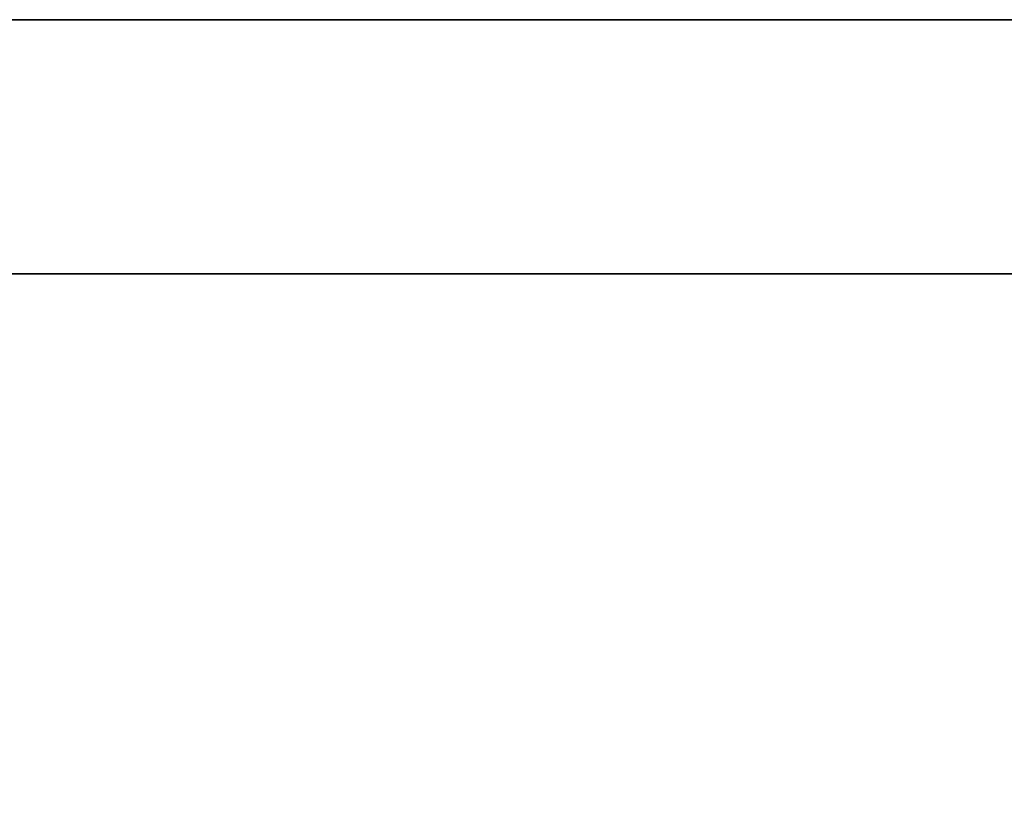
# Model space of a CAD drawing. Units: millimetres. Extents: x 25422 to 33738, y 41041 to 46922.
# Drawn here: x 28686 to 28783, y 41877 to 41953 of the extents above; entities that cross this region are included whole.
import ezdxf

# ---------------------------------------------------------------- set-up
doc = ezdxf.new("R2010")
doc.units = ezdxf.units.MM
doc.layers.add('Visible', color=7, linetype='Continuous', lineweight=35, true_color=0x22346e)
doc.layers.add('размеры', color=7, linetype='Continuous', lineweight=18)
doc.styles.add('ГОСТ 2.304', font='CS_Gost2304.shx')
doc.dimstyles.new('СПДС', dxfattribs={"dimscale": 100, "dimtxt": 2.5, "dimasz": 2.5, "dimexe": 2, "dimexo": 0.625, "dimgap": 1, "dimtad": 1, "dimdec": 0, "dimtxsty": 'ГОСТ 2.304', "dimblk": 'OBLIQUE', "dimblk1": 'OBLIQUE', "dimblk2": 'OBLIQUE', "dimcen": 2.5, "dimdle": 2, "dimadec": 0, "dimazin": 2, "dimtfac": 0.75, "dimtdec": 4, "dimtmove": 1, "dimatfit": 3, "dimfxl": 1, "dimtfill": 1, "dimtolj": 1, "dimarcsym": 1})

# ---------------------------------------------------------------- blocks, each defined once
blk = doc.blocks.new('_Oblique')
at = {"color": 0, "linetype": 'ByBlock', "lineweight": -2}
blk.add_line((-0.5, -0.5), (0.5, 0.5), dxfattribs=at)
blk = doc.blocks.new('*D32')
at = {"layer": 'Defpoints', "color": 0, "ltscale": 20, "transparency": 16777216}
for p in [(26180.698, 41929.294), (29180.698, 41928.294), (29180.698, 41586.604)]:
    blk.add_point(p, dxfattribs=at)
at = {"layer": 'размеры', "color": 0, "lineweight": -2, "ltscale": 20, "transparency": 16777216}
for p, q in [((26180.698, 41913.669), (26180.698, 41536.604)), ((29180.698, 41912.669), (29180.698, 41536.604)), ((26130.698, 41586.604), (29230.698, 41586.604))]:
    blk.add_line(p, q, dxfattribs=at)
at = {"layer": 'размеры', "color": 0, "lineweight": -2, "ltscale": 20, "transparency": 16777216, "xscale": 62.5, "yscale": 62.5, "zscale": 62.5, "rotation": 180}
blk.add_blockref('_Oblique', (26180.698, 41586.604), dxfattribs=at)
at = {"layer": 'размеры', "color": 0, "lineweight": -2, "ltscale": 20, "transparency": 16777216, "xscale": 62.5, "yscale": 62.5, "zscale": 62.5}
blk.add_blockref('_Oblique', (29180.698, 41586.604), dxfattribs=at)
at = {"layer": 'размеры', "color": 0, "ltscale": 20, "transparency": 16777216, "insert": (27680.698, 41644.148), "char_height": 62.5, "attachment_point": 5, "style": 'ГОСТ 2.304', "bg_fill": 3, "box_fill_scale": 1.1, "bg_fill_color": 256, "bg_fill_true_color": 13158600, "bg_fill_transparency": 0}
blk.add_mtext('\\A1;3000', dxfattribs=at)

msp = doc.modelspace()

# ---------------------------------------------------------------- linework, layer by layer
at = {"layer": 'Visible', "extrusion": (-1, -2.969e-13, 0)}
msp.add_line((28652.198, 41953.294, -504.042), (29180.698, 41953.294, -504.042), dxfattribs=at)

# ---------------------------------------------------------------- dimensions: what is measured, and where the dimension line sits
at = {"layer": 'размеры', "ltscale": 20}
dim = msp.add_linear_dim(base=(29180.698, 41586.604), p1=(26180.698, 41929.294), p2=(29180.698, 41928.294), dimstyle='СПДС', override={"dimscale": 25}, dxfattribs=at)
dim.commit()
dim.dimension.update_dxf_attribs({"geometry": '*D32', "text_midpoint": (27680.698, 41644.148)})

# ---------------------------------------------------------------- next in the draw order: linework, layer by layer
at = {"layer": 'Visible', "extrusion": (-1, -2.969e-13, 0)}
msp.add_line((28670.04, 41928.294, -504.042), (29180.698, 41928.294, -504.042), dxfattribs=at)

doc.saveas('drawing.dxf')
